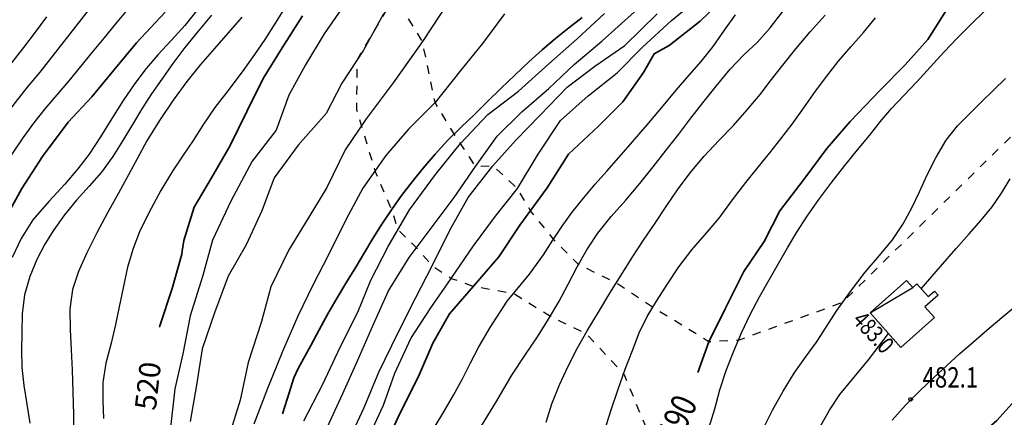
# Model space of a CAD drawing. Units: millimetres. Extents: x 1518419 to 1520897, y 5074140 to 5076507.
# Drawn here: x 1519560 to 1519675, y 5075401 to 5075447 of the extents above; entities that cross this region are included whole.
import ezdxf

# ---------------------------------------------------------------- set-up
doc = ezdxf.new("R2010")
doc.units = ezdxf.units.MM
doc.linetypes.add('L112', pattern=[2, 1, -1])
doc.layers.add('A_CDL_principali', color=250, linetype='Continuous', lineweight=35)
for name, color, linetype in [('A_CDL_secondarie', 250, 'Continuous'), ('A_edificio_BOX_TETTOIE', 250, 'Continuous'), ('A_LIM_BOSCO', 250, 'L112'), ('A_PQgronda', 250, 'Continuous'), ('A_PQTerra', 250, 'Continuous')]:
    doc.layers.add(name, color=color, linetype=linetype)
doc.styles.add('Style01', font='Romans', dxfattribs={"height": 0.2})

# ---------------------------------------------------------------- blocks, each defined once
blk = doc.blocks.new('6A100000')
for p, q in [((-0.1, 0.019), (-0.068, 0.075)), ((-0.095, -0.036), (-0.1, 0.019)), ((-0.068, 0.075), (-0.02, 0.097)), ((-0.02, 0.097), (0.036, 0.093)), ((0.036, 0.093), (0.08, 0.06)), ((0.08, 0.06), (0.099, 0.003)), ((0.099, 0.003), (0.085, -0.049)), ((-0.06, -0.08), (-0.095, -0.036)), ((-0.002, -0.099), (-0.06, -0.08)), ((0.048, -0.085), (-0.002, -0.099)), ((0.085, -0.049), (0.048, -0.085))]:
    blk.add_line(p, q)

msp = doc.modelspace()

# ---------------------------------------------------------------- linework, layer by layer
at = {"layer": 'A_CDL_principali', "linetype": 'Continuous', "flags": 128}
for points in [[(1519678.4, 5075459.53), (1519674.82, 5075457.04), (1519673.34, 5075455.55), (1519670.99, 5075452.12), (1519668.55, 5075448.52), (1519666.4, 5075445.12), (1519663.74, 5075442.12), (1519660.77, 5075439.1), (1519657.27, 5075435.48), (1519654.53, 5075432.3), (1519651.83, 5075428.62), (1519649.01, 5075424.95), (1519647.13, 5075421.32), (1519644.76, 5075417.78), (1519642.57, 5075413.39), (1519640.65, 5075409.52), (1519639.33, 5075405.9)], [(1519600.81, 5075393.76), (1519602.58, 5075397.33), (1519604.38, 5075401.22), (1519606.48, 5075405.44), (1519608.16, 5075409.34), (1519610.14, 5075412.83), (1519612.95, 5075416.06), (1519615.93, 5075419.51), (1519618.39, 5075423.24), (1519621.64, 5075427.64), (1519624.13, 5075431.61), (1519627.64, 5075434.91), (1519630.52, 5075437.76), (1519632.94, 5075441.24), (1519634.19, 5075443.45), (1519635.98, 5075444.42), (1519639.6, 5075447.27), (1519642.48, 5075450.08)], [(1519576.68, 5075448.35), (1519573.33, 5075444.72), (1519570.66, 5075441.51), (1519568.05, 5075438.36), (1519565.28, 5075435.4), (1519562.26, 5075431.36), (1519559.82, 5075427.57), (1519558.23, 5075424.62)], [(1519592.82, 5075447.89), (1519590.46, 5075444.15), (1519588.23, 5075440.51), (1519586.28, 5075436.65), (1519584.3, 5075432.55), (1519582.13, 5075428.84), (1519580.1, 5075425.37), (1519578.89, 5075421.43), (1519578.67, 5075420.2), (1519578.65, 5075419.85), (1519577.51, 5075415.79), (1519576.07, 5075411.41), (1519576.03, 5075411.26)], [(1519625.75, 5075447.71), (1519624.17, 5075446.5), (1519622.6, 5075445.24), (1519621.05, 5075443.9), (1519619.48, 5075442.48), (1519617.84, 5075440.94), (1519616.2, 5075439.37), (1519614.62, 5075437.82), (1519613.06, 5075436.29), (1519611.5, 5075434.78), (1519609.95, 5075433.25), (1519608.46, 5075431.63), (1519607.04, 5075429.98), (1519605.73, 5075428.35), (1519604.5, 5075426.73), (1519603.31, 5075425.07), (1519602.18, 5075423.37), (1519601.12, 5075421.69), (1519600.13, 5075420.02), (1519599.1, 5075418.3), (1519598, 5075416.53), (1519596.91, 5075414.7), (1519595.82, 5075412.8), (1519594.78, 5075410.92), (1519593.81, 5075409.1), (1519592.99, 5075407.57), (1519592.33, 5075406.38), (1519591.82, 5075405.29), (1519591.45, 5075404.13), (1519591.05, 5075402.75), (1519590.5, 5075401.02)], [(1519677.39, 5075403.41), (1519674.52, 5075400.25), (1519671.49, 5075397.62), (1519668.36, 5075395.12), (1519664.88, 5075392.06), (1519664.2, 5075391.31)]]:
    msp.add_lwpolyline(points, dxfattribs=at)
at = {"layer": 'A_CDL_secondarie', "linetype": 'Continuous', "flags": 128}
for points in [[(1519600.57, 5075398.17), (1519602.37, 5075402.06), (1519603.72, 5075405.83), (1519605.6, 5075409.89), (1519607.92, 5075413.51), (1519610.34, 5075416.99), (1519612.94, 5075420.81), (1519615.55, 5075424.33), (1519618.12, 5075427.59), (1519620.56, 5075431.63), (1519623.18, 5075435.58), (1519626.44, 5075438.49), (1519629.86, 5075441.18), (1519632.83, 5075444.2), (1519636.25, 5075447.34), (1519640.34, 5075450.74)], [(1519590.91, 5075449.14), (1519589.69, 5075447.16), (1519588.41, 5075445.13), (1519587.21, 5075443.35), (1519585.95, 5075441.59), (1519584.31, 5075439.44), (1519582.52, 5075437.1), (1519581.11, 5075435.05), (1519579.97, 5075433.24), (1519578.8, 5075431.48), (1519577.55, 5075429.63), (1519576.16, 5075427.32), (1519574.75, 5075424.72), (1519573.67, 5075422.48), (1519572.91, 5075420.52), (1519572.27, 5075418.31), (1519571.73, 5075415.87), (1519571.27, 5075413.62), (1519570.86, 5075411.55), (1519570.32, 5075409.35), (1519569.7, 5075406.99), (1519569.36, 5075404.72), (1519569.34, 5075402.57), (1519569.42, 5075400.49)], [(1519598.05, 5075449.65), (1519595.38, 5075445.77), (1519593.19, 5075442.13), (1519591.25, 5075438.58), (1519589.73, 5075434.46), (1519586.91, 5075430.79), (1519584.42, 5075426.08), (1519582.26, 5075421.5), (1519581.1, 5075417.32), (1519579.61, 5075412.58), (1519578.77, 5075408.1), (1519577.81, 5075403.96), (1519577.28, 5075399.06)], [(1519609.98, 5075449.46), (1519606.95, 5075444.9), (1519603.5, 5075440.02), (1519600.34, 5075435.79), (1519597.84, 5075432.14), (1519595.7, 5075427.68), (1519593.59, 5075424.21), (1519591.24, 5075420.35), (1519589.12, 5075416.01), (1519588.03, 5075411.89), (1519586.46, 5075407.09), (1519585.51, 5075402.63), (1519584.23, 5075398.48)], [(1519602.36, 5075448.16), (1519600, 5075443.86), (1519597.45, 5075439.96), (1519595.64, 5075436.39), (1519592.31, 5075432.68), (1519589.52, 5075428.82), (1519588.04, 5075424.95), (1519586.22, 5075420.94), (1519584.08, 5075417.23), (1519582.47, 5075412.93), (1519581.04, 5075408.68), (1519580.37, 5075404.42), (1519579.63, 5075400.12)], [(1519616.62, 5075448.16), (1519614.01, 5075444.65), (1519611.46, 5075441.51), (1519608.43, 5075437.69), (1519605.32, 5075434.57), (1519602.65, 5075431.44), (1519599.93, 5075427.63), (1519597.98, 5075423.96), (1519595.88, 5075419.74), (1519594.06, 5075416.17), (1519592.3, 5075412.52), (1519590.47, 5075408.39), (1519588.72, 5075404), (1519587.12, 5075399.83)], [(1519593.01, 5075400.22), (1519595.25, 5075404.54), (1519597.25, 5075408.89), (1519599.33, 5075412.99), (1519600.86, 5075416.79), (1519602.92, 5075420.76), (1519605.41, 5075425.04), (1519608.5, 5075429.22), (1519611.44, 5075432.87), (1519614.66, 5075436.29), (1519618.26, 5075439.02), (1519621.83, 5075442.25), (1519625.16, 5075445.21), (1519628.37, 5075448.19)], [(1519595.75, 5075399.41), (1519597.57, 5075403.42), (1519599.29, 5075407.26), (1519601.24, 5075411.69), (1519602.97, 5075415.53), (1519605.39, 5075419.44), (1519607.84, 5075422.73), (1519610.68, 5075426.51), (1519613.19, 5075430.16), (1519615.75, 5075433.75), (1519618.63, 5075436.59), (1519621.8, 5075439.33), (1519624.8, 5075442.16), (1519628.05, 5075444.94), (1519631.89, 5075448.38)], [(1519598.29, 5075397.91), (1519600.09, 5075401.79), (1519601.8, 5075405.95), (1519604.1, 5075410.63), (1519606.18, 5075414.72), (1519608.08, 5075418.47), (1519610.18, 5075422.68), (1519612.34, 5075426.51), (1519615.24, 5075430.23), (1519617.96, 5075433.29), (1519620.79, 5075436.2), (1519623.99, 5075439.5), (1519627.24, 5075441.97), (1519630.74, 5075444.41), (1519634.57, 5075448.16)], [(1519608.31, 5075399.38), (1519609.47, 5075401.28), (1519610.62, 5075403.22), (1519611.65, 5075405.15), (1519612.62, 5075407.05), (1519613.59, 5075408.93), (1519614.91, 5075411.22), (1519616.9, 5075414.3), (1519619.54, 5075417.49), (1519621.18, 5075419.74), (1519622.29, 5075421.47), (1519623.4, 5075423.15), (1519624.57, 5075424.8), (1519625.88, 5075426.45), (1519627.26, 5075428.07), (1519628.64, 5075429.63), (1519630.07, 5075431.23), (1519631.67, 5075433.06), (1519633.38, 5075435.06), (1519635.11, 5075437.12), (1519636.8, 5075439.15), (1519638.33, 5075440.91), (1519639.74, 5075442.52), (1519641.13, 5075444.31), (1519642.49, 5075446.22), (1519643.79, 5075448.02)], [(1519613.6, 5075399.12), (1519615.57, 5075402.36), (1519617.47, 5075405.58), (1519619.07, 5075408.04), (1519620.48, 5075410.1), (1519621.78, 5075412.17), (1519622.98, 5075414.23), (1519624.08, 5075416.3), (1519625.14, 5075418.35), (1519626.28, 5075420.35), (1519627.58, 5075422.32), (1519629.16, 5075424.26), (1519630.89, 5075426.19), (1519632.53, 5075428.15), (1519634.08, 5075430.12), (1519635.61, 5075432.08), (1519637.09, 5075433.99), (1519638.52, 5075435.84), (1519639.94, 5075437.67), (1519641.49, 5075439.62), (1519643.14, 5075441.61), (1519644.77, 5075443.31), (1519646.36, 5075444.81), (1519647.87, 5075446.51), (1519649.31, 5075448.39)], [(1519621.49, 5075400.07), (1519622.18, 5075402.21), (1519623.07, 5075404.46), (1519624.08, 5075406.66), (1519625.14, 5075408.71), (1519626.31, 5075410.79), (1519627.64, 5075413.01), (1519629, 5075415.24), (1519630.31, 5075417.38), (1519631.61, 5075419.44), (1519632.97, 5075421.47), (1519634.33, 5075423.47), (1519635.62, 5075425.45), (1519636.95, 5075427.43), (1519638.45, 5075429.42), (1519640.08, 5075431.38), (1519641.8, 5075433.22), (1519643.53, 5075435), (1519645.16, 5075436.83), (1519646.66, 5075438.66), (1519648.02, 5075440.39), (1519649.36, 5075442.11), (1519650.88, 5075444.02), (1519652.56, 5075446.04), (1519654.31, 5075447.97)], [(1519640.64, 5075399.34), (1519641.34, 5075401.61), (1519641.94, 5075403.87), (1519642.67, 5075406.12), (1519643.55, 5075408.35), (1519644.5, 5075410.56), (1519645.51, 5075412.72), (1519646.59, 5075414.81), (1519647.75, 5075416.83), (1519648.85, 5075418.75), (1519649.89, 5075420.58), (1519651, 5075422.41), (1519652.22, 5075424.31), (1519653.58, 5075426.28), (1519655.09, 5075428.33), (1519656.62, 5075430.3), (1519658.13, 5075432.12), (1519659.54, 5075433.83), (1519660.81, 5075435.44), (1519662.12, 5075437), (1519663.56, 5075438.51), (1519665.1, 5075440.12), (1519666.73, 5075441.89), (1519668.34, 5075443.65), (1519669.85, 5075445.26), (1519671.41, 5075446.85), (1519673.15, 5075448.55)], [(1519585.71, 5075447.74), (1519584.1, 5075445.9), (1519582.47, 5075444.07), (1519580.85, 5075442.19), (1519579.23, 5075440.16), (1519577.61, 5075437.97), (1519576.01, 5075435.58), (1519574.53, 5075433.17), (1519573.37, 5075431.08), (1519572.37, 5075429.17), (1519571.2, 5075427.03), (1519569.9, 5075424.7), (1519568.64, 5075422.35), (1519567.46, 5075420.01), (1519566.49, 5075417.8), (1519565.78, 5075415.66), (1519565.48, 5075413.37), (1519565.52, 5075410.97), (1519565.62, 5075408.59), (1519565.73, 5075406.21), (1519565.83, 5075403.64), (1519565.9, 5075400.91), (1519565.88, 5075398.37)], [(1519628.36, 5075399.04), (1519629.14, 5075401.5), (1519629.96, 5075403.92), (1519630.81, 5075406.28), (1519631.64, 5075408.51), (1519632.44, 5075410.58), (1519633.37, 5075412.51), (1519634.47, 5075414.32), (1519635.72, 5075416.25), (1519637.12, 5075418.34), (1519638.63, 5075420.35), (1519640.22, 5075422.17), (1519641.84, 5075424.09), (1519643.44, 5075426.23), (1519644.99, 5075428.28), (1519646.45, 5075430.1), (1519647.83, 5075431.78), (1519649.12, 5075433.41), (1519650.43, 5075435.14), (1519651.81, 5075437.08), (1519653.2, 5075439.03), (1519654.51, 5075440.82), (1519655.86, 5075442.54), (1519657.34, 5075444.25), (1519658.84, 5075445.96), (1519660.24, 5075447.67)], [(1519646.98, 5075399.2), (1519648.11, 5075401.45), (1519649.37, 5075403.71), (1519650.69, 5075405.83), (1519652.02, 5075407.71), (1519653.3, 5075409.48), (1519654.44, 5075411.26), (1519655.69, 5075413.2), (1519657.3, 5075415.45), (1519659.04, 5075417.71), (1519660.72, 5075419.69), (1519662.23, 5075421.53), (1519663.48, 5075423.41), (1519664.52, 5075425.3), (1519665.42, 5075427.17), (1519666.3, 5075429.09), (1519667.36, 5075431.19), (1519668.57, 5075433.28), (1519669.9, 5075434.97), (1519671.3, 5075436.37), (1519672.71, 5075437.77), (1519674.13, 5075439.16), (1519675.55, 5075440.53)], [(1519665.62, 5075415.77), (1519667.89, 5075418.38), (1519669.73, 5075420.49), (1519671.26, 5075422.25), (1519672.69, 5075423.86), (1519673.97, 5075425.4), (1519675.07, 5075427.03), (1519676.1, 5075428.71)], [(1519662.21, 5075400.3), (1519663.79, 5075402.05), (1519665.42, 5075403.71), (1519667.08, 5075405.29), (1519668.64, 5075406.73), (1519670.14, 5075408.09), (1519671.81, 5075409.57), (1519673.61, 5075411.13), (1519675.34, 5075412.59), (1519676.97, 5075413.93)], [(1519653.83, 5075399.64), (1519654.83, 5075401.47), (1519656.04, 5075403.31), (1519657.55, 5075405.12), (1519659.43, 5075407.4), (1519661.77, 5075410.5)]]:
    msp.add_lwpolyline(points, dxfattribs=at)
at = {"layer": 'A_CDL_secondarie', "linetype": 'Continuous'}
for points in [[(1519550.01, 5075421.76), (1519551.66, 5075425.45), (1519552.9, 5075428.07), (1519553.97, 5075430.1), (1519555.13, 5075432.07), (1519556.37, 5075434), (1519557.69, 5075435.88), (1519559.07, 5075437.71), (1519560.5, 5075439.5), (1519561.96, 5075441.28), (1519563.39, 5075443.07), (1519564.81, 5075444.88), (1519566.22, 5075446.68), (1519567.64, 5075448.48)], [(1519572.21, 5075448.62), (1519570.83, 5075446.95), (1519569.45, 5075445.28), (1519568.08, 5075443.61), (1519566.72, 5075441.93), (1519565.35, 5075440.26), (1519563.94, 5075438.62), (1519562.54, 5075436.97), (1519561.2, 5075435.27), (1519559.93, 5075433.52), (1519558.71, 5075431.73), (1519557.56, 5075429.91), (1519556.48, 5075428.04), (1519555.46, 5075426.12), (1519554.51, 5075424.18), (1519553.61, 5075422.17), (1519552.22, 5075418.65), (1519550.04, 5075412.89)], [(1519580.41, 5075448.52), (1519578.99, 5075446.77), (1519577.38, 5075445.02), (1519575.83, 5075443.33), (1519574.45, 5075441.71), (1519573.11, 5075439.95), (1519571.75, 5075437.93), (1519570.4, 5075435.81), (1519569.07, 5075433.65), (1519567.75, 5075431.63), (1519566.42, 5075429.87), (1519564.88, 5075428.08), (1519562.98, 5075426.05), (1519561.13, 5075423.89), (1519559.73, 5075421.69), (1519558.69, 5075419.44)], [(1519582.15, 5075448), (1519580.55, 5075446.1), (1519579, 5075444.18), (1519577.59, 5075442.28), (1519576.29, 5075440.45), (1519575.07, 5075438.71), (1519573.92, 5075436.96), (1519572.84, 5075435.11), (1519571.72, 5075433.23), (1519570.52, 5075431.33), (1519569.19, 5075429.5), (1519567.73, 5075427.84), (1519566.24, 5075426.21), (1519564.84, 5075424.48), (1519563.58, 5075422.72), (1519562.51, 5075421), (1519561.58, 5075419.2), (1519560.75, 5075417.19), (1519560.13, 5075415.03), (1519559.85, 5075412.82), (1519559.81, 5075410.61), (1519559.78, 5075408.52), (1519559.83, 5075406.48), (1519560.06, 5075404.37), (1519560.41, 5075402.19), (1519560.76, 5075399.95)], [(1519558.65, 5075442.36), (1519560.04, 5075444.16), (1519561.41, 5075445.98), (1519562.78, 5075447.8)]]:
    msp.add_lwpolyline(points, dxfattribs=at)
at = {"layer": 'A_edificio_BOX_TETTOIE', "linetype": 'Continuous', "flags": 128}
msp.add_lwpolyline([(1519667.18, 5075412.38), (1519663.23, 5075408.86), (1519659.61, 5075412.92), (1519663.91, 5075416.75), (1519664.64, 5075415.93), (1519665.11, 5075416.35), (1519666.44, 5075414.85), (1519667.18, 5075415.5), (1519667.61, 5075415.02), (1519666.06, 5075413.64)], close=True, dxfattribs=at)
msp.add_lwpolyline([(1519659.61, 5075412.92), (1519664.64, 5075415.93)], dxfattribs=at)
at = {"layer": 'A_LIM_BOSCO', "linetype": 'L112', "flags": 128}
msp.add_lwpolyline([(1519530.73, 5075155.01), (1519523.85, 5075149.23), (1519519.34, 5075149.21), (1519514.43, 5075147.39), (1519504.04, 5075142.28), (1519473.85, 5075133.11), (1519432.59, 5075123.68), (1519416.28, 5075120.51), (1519406.52, 5075119.22), (1519395.74, 5075117.93), (1519369.56, 5075116.65), (1519358.86, 5075119.54), (1519355.08, 5075121.35), (1519350.82, 5075123.53), (1519349.56, 5075125.19), (1519346.18, 5075127.88), (1519341.64, 5075130.15), (1519322.9, 5075126.19), (1519303.41, 5075121.37), (1519289.36, 5075118.79), (1519271.08, 5075117.05), (1519261.83, 5075118.87), (1519259.09, 5075120.92), (1519246.92, 5075121.63), (1519241.1, 5075124), (1519223.69, 5075123.82), (1519202.83, 5075119.42), (1519194.14, 5075115.59), (1519187.75, 5075112.92), (1519185.98, 5075112.15), (1519178.73, 5075110.3), (1519171.31, 5075109.39), (1519166.89, 5075110.61), (1519162.35, 5075112.55), (1519156.63, 5075114.92), (1519154.54, 5075116.98), (1519151.11, 5075119.26), (1519150.91, 5075121.23), (1519148.06, 5075123.21), (1519146.65, 5075126.8), (1519145.42, 5075128.06), (1519143.43, 5075129.89), (1519139.41, 5075133.79), (1519137.99, 5075137.29), (1519136.44, 5075140.03), (1519135.54, 5075141.95), (1519133.44, 5075142.68), (1519132.91, 5075144.66), (1519131.49, 5075147.15), (1519130.47, 5075149.93), (1519129.84, 5075152.47), (1519127.35, 5075154.02), (1519126.74, 5075155.5), (1519123.26, 5075164), (1519121.5, 5075169.13), (1519119.69, 5075171.57), (1519117.87, 5075175.66), (1519114.65, 5075184.39), (1519111.71, 5075195.07), (1519107.6, 5075206.73), (1519102.13, 5075228.11), (1519103.43, 5075232.74), (1519108.36, 5075241.39), (1519106.55, 5075251.77), (1519104.78, 5075262.43), (1519101.51, 5075266.84), (1519089.05, 5075269.61), (1519086.11, 5075270.64), (1519074.7, 5075266.54), (1519064.08, 5075258.74), (1519061.58, 5075250.67), (1519061.07, 5075241.7), (1519064.24, 5075232.9), (1519067.47, 5075228.31), (1519072, 5075224.57), (1519093.58, 5075202.81), (1519099.95, 5075192.56), (1519102.39, 5075175.45), (1519102.64, 5075166.52), (1519102.51, 5075163.78), (1519101.05, 5075157.25), (1519098.12, 5075151.7), (1519097.64, 5075149.03), (1519083.78, 5075136.67), (1519076.2, 5075131.63), (1519067.37, 5075126.59), (1519060.76, 5075123.94), (1519055.08, 5075121.36), (1519047.61, 5075118.88), (1519043.84, 5075117.57), (1519009.86, 5075108.4), (1518987.35, 5075102.81), (1518966.82, 5075099.37), (1518946.86, 5075096.18), (1518932.72, 5075095.42), (1518924.53, 5075095.67), (1518899.18, 5075101.13), (1518878.33, 5075127.43), (1518868.28, 5075146.29), (1518844.49, 5075161.74), (1518835.04, 5075163.62), (1518835.32, 5075165.33), (1518841.89, 5075168.48), (1518857.24, 5075166.03), (1518867.02, 5075166.83), (1518874.22, 5075170.36), (1518876.79, 5075171.38), (1518882.94, 5075173.75), (1518894.13, 5075178.91), (1518903.24, 5075182.8), (1518911.12, 5075185.99), (1518915.95, 5075189.58), (1518927.15, 5075201.32), (1518940.67, 5075217.67), (1518952.25, 5075226.03), (1518972.61, 5075255.75), (1518974.17, 5075257.71), (1518976.84, 5075265.67), (1518976.33, 5075267.43), (1518972.91, 5075267.56), (1518969.29, 5075265.12), (1518966.15, 5075261.18), (1518963.37, 5075257.96), (1518942.66, 5075226.74), (1518929.65, 5075212.35), (1518917.88, 5075200.72), (1518910.42, 5075193.32), (1518902.27, 5075188.07), (1518892.69, 5075184.34), (1518881.03, 5075179.87), (1518871.74, 5075176.58), (1518869.64, 5075175.49), (1518860.46, 5075173.07), (1518852.23, 5075171.48), (1518842.37, 5075173.32), (1518836.1, 5075174.37), (1518833.33, 5075175.57), (1518823.91, 5075178.17), (1518811.89, 5075179.66), (1518805.57, 5075185.21), (1518798.2, 5075193.31), (1518794.38, 5075196.03), (1518787.91, 5075198.27), (1518781.43, 5075199.06), (1518769.93, 5075201.17), (1518758.37, 5075202.46), (1518754.06, 5075202.74), (1518746.53, 5075203.82), (1518742.86, 5075205.03), (1518737.91, 5075205.51), (1518731.21, 5075207.1), (1518724.96, 5075208.74), (1518719.54, 5075209.21), (1518711.45, 5075209.08), (1518706.91, 5075209.01), (1518700.34, 5075207.29), (1518696.04, 5075205.74), (1518689.1, 5075203.64), (1518683.26, 5075202.26), (1518695.55, 5075219.96), (1518709.58, 5075234.57), (1518719.47, 5075245.61), (1518737.92, 5075267.88), (1518756.14, 5075284.91), (1518767.54, 5075297.33), (1518781.63, 5075312.15), (1518793.54, 5075324.19), (1518815.48, 5075348.54), (1518817.93, 5075355.88), (1518824.37, 5075364.61), (1518830.76, 5075369.79), (1518833.39, 5075372.26), (1518840.35, 5075378.18), (1518848.72, 5075381.74), (1518857.37, 5075389.2), (1518866.88, 5075393.91), (1518876.12, 5075397), (1518886.32, 5075400.92), (1518893.67, 5075405.13), (1518909.23, 5075411.71), (1518938.54, 5075424.55), (1518954.68, 5075429.06), (1518966.41, 5075432.43), (1518979.3, 5075436.49), (1519001.57, 5075444.7), (1519012.97, 5075446.05), (1519029.9, 5075453.12), (1519043.98, 5075459.66), (1519060.55, 5075464.67), (1519081.68, 5075471.01), (1519103.12, 5075482.66), (1519116.26, 5075490.14), (1519129.31, 5075495.3), (1519137.14, 5075500.3), (1519154.18, 5075506.46), (1519174.61, 5075519.71), (1519184.75, 5075523.58), (1519210.76, 5075541.68), (1519218.99, 5075545.09), (1519237.96, 5075554.92), (1519247.22, 5075557.14), (1519261.32, 5075561.05), (1519286.61, 5075567.21), (1519297.47, 5075570.4), (1519315.46, 5075579.8), (1519329.37, 5075583.78), (1519342.29, 5075587.61), (1519350.18, 5075593.25), (1519358.57, 5075603.75), (1519372.97, 5075618.29), (1519383.24, 5075628.36), (1519393.1, 5075639.03), (1519400.42, 5075645.03), (1519409.21, 5075651.32), (1519420.52, 5075665.89), (1519425.66, 5075669.78), (1519438.36, 5075682.51), (1519442.81, 5075686.19), (1519449.76, 5075692.23), (1519466.13, 5075707.5), (1519472.55, 5075715.71), (1519480.47, 5075719.36), (1519489.05, 5075726.77), (1519496.14, 5075733.09), (1519510.65, 5075747.17), (1519523.57, 5075756.63), (1519535.18, 5075771.45), (1519546.36, 5075778.85), (1519565.93, 5075793.51), (1519577.01, 5075801.8), (1519587.51, 5075807.89), (1519590.32, 5075810.08), (1519607.74, 5075815.79), (1519613.18, 5075817.19), (1519625.38, 5075821.59), (1519640.22, 5075830.61), (1519662.75, 5075849.94), (1519672.67, 5075859.74), (1519677.58, 5075865.68), (1519684.31, 5075870.33), (1519689.12, 5075875.18), (1519702.42, 5075881.47), (1519703.98, 5075884.11), (1519709.21, 5075886.74), (1519717.96, 5075894.49), (1519727.94, 5075903.28), (1519741.16, 5075912.68), (1519751.51, 5075919.8), (1519763.72, 5075928.24), (1519766.82, 5075930.89), (1519776.48, 5075931.58), (1519789.83, 5075931.24), (1519811.11, 5075925.31), (1519824.89, 5075920.41), (1519845.62, 5075910.72), (1519862.06, 5075900.71), (1519871.16, 5075894.24), (1519879.32, 5075889.54), (1519888.8, 5075883.39), (1519896.21, 5075879.61), (1519916.71, 5075880.8), (1519931.89, 5075883.82), (1519942.6, 5075886.78), (1519949.86, 5075888.24), (1519961.93, 5075886.54), (1519970.88, 5075884.13), (1519983.67, 5075877.12), (1519989.22, 5075873.06), (1519994.79, 5075867.4), (1519993.79, 5075856.37), (1519979.82, 5075841.48), (1519978.89, 5075842.6), (1519974.33, 5075856.9), (1519965.89, 5075858.38), (1519956.58, 5075858.17), (1519944.96, 5075848.18), (1519937.07, 5075845.84), (1519923.79, 5075836.85), (1519913.71, 5075825.2), (1519905.21, 5075818.07), (1519901.9, 5075812.34), (1519897.22, 5075807.68), (1519895.22, 5075803.73), (1519882.42, 5075796.56), (1519872.15, 5075791.66), (1519866.14, 5075785.49), (1519856.43, 5075776.06), (1519841.15, 5075769.25), (1519838.53, 5075772.95), (1519837.77, 5075781.06), (1519839.78, 5075786.38), (1519844.27, 5075793.59), (1519850.48, 5075797.14), (1519855.66, 5075807), (1519855.66, 5075815.46), (1519855.74, 5075817.72), (1519846.95, 5075821.5), (1519825.97, 5075826.95), (1519806.18, 5075831.99), (1519794.59, 5075837.03), (1519785.8, 5075838.28), (1519771.22, 5075832.41), (1519757.18, 5075823.32), (1519750.88, 5075821.07), (1519746.64, 5075829.26), (1519741.71, 5075831.33), (1519729.25, 5075829.68), (1519725.36, 5075824.45), (1519722.66, 5075818.98), (1519721.23, 5075811.6), (1519720.46, 5075806.6), (1519718.54, 5075798.93), (1519707.43, 5075787.21), (1519688.04, 5075776.26), (1519678.11, 5075769.05), (1519665.89, 5075762.71), (1519653.78, 5075755.45), (1519642.33, 5075749.11), (1519631.91, 5075740.79), (1519623.36, 5075740.53), (1519592.17, 5075741.14), (1519575.79, 5075733.17), (1519560.68, 5075723.09), (1519551.79, 5075711.82), (1519542.7, 5075704.13), (1519538.12, 5075695.5), (1519536.95, 5075686.75), (1519537.32, 5075679.92), (1519553.57, 5075679.73), (1519577.99, 5075683.86), (1519604.96, 5075691.41), (1519632.2, 5075699.27), (1519642.55, 5075699.15), (1519664.59, 5075699.68), (1519682.69, 5075698.33), (1519701.94, 5075703.72), (1519705.92, 5075704.34), (1519714.23, 5075703.97), (1519725.9, 5075698.64), (1519734.7, 5075692.05), (1519748.49, 5075687.85), (1519760.48, 5075686.79), (1519763.45, 5075683.81), (1519741.84, 5075679.66), (1519736.68, 5075676.56), (1519734.85, 5075672.95), (1519733.18, 5075666.8), (1519735.05, 5075660.57), (1519736.69, 5075648.77), (1519735.65, 5075641.48), (1519734.21, 5075633.33), (1519730.56, 5075624.42), (1519728.65, 5075620.92), (1519723.93, 5075615.31), (1519720.26, 5075608.54), (1519724.93, 5075595.17), (1519729.91, 5075591.04), (1519735.65, 5075587.77), (1519739.09, 5075583.07), (1519746.62, 5075560.8), (1519747.82, 5075543.71), (1519748.36, 5075530.44), (1519746.08, 5075516.27), (1519730.97, 5075492.74), (1519714.8, 5075472.4), (1519697.99, 5075455.16), (1519656.31, 5075414.12), (1519644.08, 5075409.68), (1519640.65, 5075409.52), (1519634, 5075413.6), (1519629.74, 5075416.45), (1519625.25, 5075418.65), (1519622.35, 5075421.6), (1519619.66, 5075424.96), (1519618.12, 5075427.59), (1519615.24, 5075430.23), (1519613.19, 5075430.16), (1519611.44, 5075432.87), (1519610.68, 5075434), (1519608.43, 5075437.69), (1519606.95, 5075444.9), (1519603.67, 5075450.27), (1519599.25, 5075442.72), (1519599.18, 5075436.89), (1519601.36, 5075429.64), (1519603.31, 5075425.07), (1519604.07, 5075422.73), (1519606.25, 5075420.59), (1519608.08, 5075418.47), (1519610.34, 5075416.99), (1519612.95, 5075416.06), (1519617.68, 5075415.21), (1519622, 5075412.52), (1519626.13, 5075410.55), (1519630.62, 5075405.75), (1519635.13, 5075394.86), (1519639.1, 5075394.71), (1519641.99, 5075385.5), (1519643.35, 5075375.06), (1519643.62, 5075371.47), (1519643.39, 5075368.8), (1519633.76, 5075346.37), (1519624.19, 5075330.4), (1519607.24, 5075305.51), (1519591.37, 5075288.18), (1519577.98, 5075282.26), (1519573.46, 5075270.81), (1519571.05, 5075263.83), (1519570.75, 5075252.19), (1519571.27, 5075246.69), (1519572.21, 5075237.46), (1519568.54, 5075218.99), (1519559.98, 5075203.12), (1519549.88, 5075185.91), (1519546.02, 5075184.89), (1519543.69, 5075185.78), (1519541.96, 5075186.37), (1519540.1, 5075188.03), (1519538.5, 5075191.72), (1519535.19, 5075190.14), (1519534.12, 5075192.68), (1519532.01, 5075199.72), (1519528.91, 5075205.61), (1519527.51, 5075210.13), (1519524.03, 5075212.05), (1519522.35, 5075214.88), (1519520.73, 5075216.97), (1519521.39, 5075219.92), (1519519.64, 5075223.11), (1519518.82, 5075224.54), (1519520.75, 5075227.32), (1519519.43, 5075233.15), (1519518.46, 5075236.97), (1519517.34, 5075245.23), (1519515.13, 5075247.02), (1519514.39, 5075251.42), (1519514.64, 5075254.9), (1519514.37, 5075257.74), (1519513.89, 5075259.7), (1519513.71, 5075261.57), (1519513.74, 5075262.58), (1519513.59, 5075264.43), (1519513.13, 5075268.13), (1519513.57, 5075272.74), (1519513.26, 5075276.07), (1519512.9, 5075277.66), (1519510.93, 5075279.38), (1519510.06, 5075281.98), (1519510.94, 5075289.91), (1519513.38, 5075297.77), (1519509.39, 5075302.36), (1519507.08, 5075304.09), (1519504.95, 5075304.37), (1519499.5, 5075300.6), (1519492.55, 5075292.45), (1519485.72, 5075284.59), (1519478.21, 5075279.88), (1519471.35, 5075275.31), (1519460.34, 5075267.74), (1519451.89, 5075260.21), (1519451.02, 5075254.89), (1519451.29, 5075251.02), (1519452.57, 5075248.99), (1519458.21, 5075248.89), (1519461.21, 5075248.36), (1519465.82, 5075247.97), (1519472.05, 5075245.59), (1519473.67, 5075244.65), (1519475.93, 5075243.15), (1519476.32, 5075242.29), (1519478.07, 5075241.93), (1519479.54, 5075241.16), (1519480.98, 5075240.5), (1519481.99, 5075240.23), (1519483.87, 5075239.11), (1519486.14, 5075236.62), (1519489.9, 5075234.3), (1519492.89, 5075232.01), (1519498.06, 5075226.73), (1519499.34, 5075225.15), (1519501.51, 5075223.3), (1519503.93, 5075217.91), (1519504.56, 5075215.58), (1519506.41, 5075213.3), (1519507.41, 5075211.69), (1519509.12, 5075210.38), (1519511.68, 5075206.49), (1519512.91, 5075205.47), (1519513.95, 5075203.55), (1519514.9, 5075201.26), (1519517.18, 5075197.97), (1519520.49, 5075193.73), (1519522.56, 5075188.01), (1519525.67, 5075182.55), (1519527.53, 5075180.45), (1519528.39, 5075177.42), (1519528.93, 5075175.29), (1519529.72, 5075171.99), (1519530.47, 5075169.16), (1519531.26, 5075165.6), (1519532.62, 5075163.57)], close=True, dxfattribs=at)

# ---------------------------------------------------------------- block references
at = {"layer": 'A_PQTerra', "linetype": 'Continuous', "xscale": 2, "yscale": 2, "zscale": 2}
msp.add_blockref('6A100000', (1519664.38, 5075402.73), dxfattribs=at)

# ---------------------------------------------------------------- texts
at = {"layer": 'A_CDL_principali', "linetype": 'Continuous', "style": 'Style01'}
msp.add_text('520', height=2.5, rotation=83.5064, dxfattribs=at).set_placement((1519575.57, 5075401.36))
at = {"layer": 'A_CDL_principali', "linetype": 'Continuous', "style": 'Style01', "width": 0.8}
msp.add_text('490', height=3, rotation=65.266, dxfattribs=at).set_placement((1519637.11, 5075397.35))
at = {"layer": 'A_PQgronda', "linetype": 'Continuous', "style": 'Style01', "width": 0.8}
msp.add_text('483.0', height=2, rotation=312.8922, dxfattribs=at).set_placement((1519657.42, 5075411.95))
at = {"layer": 'A_PQTerra', "linetype": 'Continuous', "style": 'Style01', "width": 0.8}
msp.add_text('482.1', height=2.4, dxfattribs=at).set_placement((1519665.78, 5075404.13))

doc.saveas('drawing.dxf')
